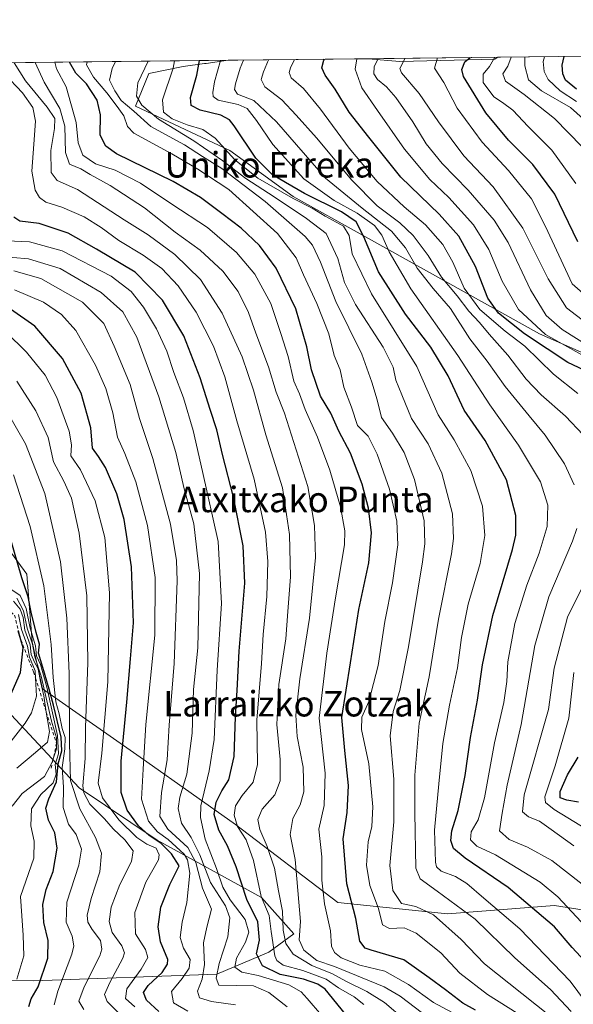
# Model space of a CAD drawing. Units: metres. Extents: x 577962 to 579809, y 4761272 to 4763598.
# Drawn here: x 578598 to 578772, y 4763289 to 4763598 of the extents above; entities that cross this region are included whole.
import ezdxf
from ezdxf.enums import TextEntityAlignment as Align

# ---------------------------------------------------------------- set-up
doc = ezdxf.new("R2010")
doc.units = ezdxf.units.M
doc.header["$MEASUREMENT"] = 0
doc.linetypes.add('DGN Style 2', pattern=[1.6480167562047852, 0.988810053722871, -0.6592067024819142])
for name, color, linetype, lineweight in [('Arbolado forestal CxS', 92, 'Continuous', 0), ('Comarca CxS', 21, 'Continuous', 0), ('Comunidad Autónoma CxS', 142, 'Continuous', 0), ('Curva de nivel maestra', 30, 'Continuous', 30), ('Curva de nivel normal', 30, 'Continuous', 0), ('Entidad de ámbito territorial CxS', 92, 'Continuous', 0), ('Escarpado lineal', 30, 'DGN Style 2', 0), ('Espacio natural protegido CxS', 121, 'Continuous', 0), ('Municipio CxS', 4, 'Continuous', 0), ('Pastizal CxS', 92, 'Continuous', 0), ('Provincia CxS', 1, 'Continuous', 0), ('Texto cartográfico', 7, 'Continuous', 0)]:
    doc.layers.add(name, color=color, linetype=linetype, lineweight=lineweight)
doc.styles.add('Style-Arial', font='txt')

# ---------------------------------------------------------------- blocks, each defined once
blk = doc.blocks.new('*U4')
at = {"layer": 'Pastizal CxS', "color": 92, "linetype": 'Continuous', "lineweight": 0}
for points in [[(578842.4594999999, 4763281.390900001, 866.4011000000029), (578822.8819000004, 4763300.5397, 854.1404999999941), (578797.0887000002, 4763315.165300001, 857.8656999999948), (578765.8174999999, 4763320.128500001, 871.3298000000068), (578732.1962000001, 4763317.4123, 887.8451999999961), (578697.7807, 4763321.0285, 903.0675000000047), (578665.6651, 4763345.522600001, 921.4450999999973), (578637.8531, 4763365.155300001, 945.575100000002), (578605.1327000001, 4763388.0603, 983.8934000000008), (578601.8611000003, 4763402.784499999, 985.3320999999996), (578600.2255999995, 4763424.053099999, 974.4094999999943), (578590.4093000004, 4763437.1413, 978.9192999999941)], [(578595.3167000003, 4763379.880700001, 1000.454599999997), (578616.5846999995, 4763356.975500001, 964.672900000005), (578641.1244999999, 4763340.614900001, 948.5231000000058), (578673.8449999997, 4763322.618799999, 921.3371000000043), (578684.0362, 4763311.152899999, 913.1404999999941), (578676.1469000002, 4763305.483100001, 923.5152999999991), (578659.8650000002, 4763298.506300001, 937.4324000000053), (578602.4171000002, 4763296.492699999, 977.9122000000062), (578578.2605, 4763296.545499999, 993.1291000000057)], [(578190.5631999997, 4763579.828400001, 1198.063800000004), (578663.4236000003, 4763585.2116, 869.9774999999937), (578656.4594000002, 4763584.237500001, 875.2167999999948), (578655.9200999998, 4763584.162799999, 875.6021000000038), (578649.2569000004, 4763583.2305, 879.925000000003), (578638.5059000002, 4763581.065500001, 885.653999999995), (578634.3147, 4763570.798900001, 889.0948999999965), (578663.9030999999, 4763556.900699999, 880.675000000003), (578683.8195000002, 4763542.531099999, 877.8761999999989), (578761.1414999999, 4763499.373299999, 846.1330000000017), (578829.4641000004, 4763469.408700001, 832.9900000000052)]]:
    blk.add_polyline3d(points, dxfattribs=at)
blk.add_3dface([(578747.0869000005, 4763585.590299999, 821.7669000000024), (578717.2292, 4763584.869899999, 837.6064999999944), (578707.2971999999, 4763585.710999999, 843.8839000000008), (578748.0234000003, 4763586.174699999, 821.2186999999976)], dxfattribs=at)

msp = doc.modelspace()

# ---------------------------------------------------------------- linework, layer by layer
at = {"layer": 'Arbolado forestal CxS', "color": 92, "linetype": 'Continuous', "lineweight": 0, "extrusion": (0.5111123793653222, 0.005818990280880251, 0.8594941971948561), "elevation": 324229.0359492648, "flags": 128}
msp.add_lwpolyline([(4756688.891636301, -543491.0333011824), (4756688.891636301, -543542.0825618317)], dxfattribs=at)
at = {"layer": 'Arbolado forestal CxS', "color": 92, "linetype": 'Continuous', "lineweight": 0, "extrusion": (0.669764324279489, 0.007624650303122247, 0.7425345881709449), "elevation": 424555.2408879457, "flags": 128}
msp.add_lwpolyline([(4756689.44421439, -469426.8541540049), (4756689.444214391, -469530.2433769931)], dxfattribs=at)
at = {"layer": 'Arbolado forestal CxS', "color": 92, "linetype": 'Continuous', "lineweight": 0}
for points in [[(578829.4641000004, 4763469.408700001, 832.9900000000052), (578761.1414999999, 4763499.373299999, 846.1330000000017), (578683.8195000002, 4763542.531099999, 877.8761999999989), (578663.9030999999, 4763556.900699999, 880.675000000003), (578634.3147, 4763570.798900001, 889.0948999999965), (578638.5059000002, 4763581.065500001, 885.653999999995), (578649.2569000004, 4763583.2305, 879.925000000003), (578655.9200999998, 4763584.162799999, 875.6021000000038), (578656.4594000002, 4763584.237500001, 875.2167999999948), (578663.4236000003, 4763585.2116, 869.9774999999937), (578707.2971999999, 4763585.710999999, 843.8839000000008), (578717.2292, 4763584.869899999, 837.6064999999944), (578747.0869000005, 4763585.590299999, 821.7669000000024), (578748.0234000003, 4763586.174699999, 821.2186999999976), (578824.7884999998, 4763587.048599999, 751.9677999999985)], [(578663.4244999997, 4763585.2117, 869.9768999999943), (578656.4594000002, 4763584.237500001, 875.2167999999948), (578655.9200999998, 4763584.162799999, 875.6021000000038), (578649.2569000004, 4763583.2305, 879.925000000003), (578638.5059000002, 4763581.065500001, 885.653999999995), (578634.3147, 4763570.798900001, 889.0948999999965), (578663.9030999999, 4763556.900699999, 880.675000000003), (578683.8195000002, 4763542.531099999, 877.8761999999989), (578761.1414999999, 4763499.373299999, 846.1330000000017), (578829.4641000004, 4763469.408700001, 832.9900000000052)], [(578707.2960000001, 4763585.711100001, 843.8846999999952), (578717.2292, 4763584.869899999, 837.6064999999944), (578747.0869000005, 4763585.590299999, 821.7669000000024), (578748.0236000001, 4763586.174799999, 821.218599999993)], [(578590.4093000004, 4763437.1413, 978.9192999999941), (578600.2255999995, 4763424.053099999, 974.4094999999943), (578601.8611000003, 4763402.784499999, 985.3320999999996), (578605.1327000001, 4763388.0603, 983.8934000000008), (578637.8531, 4763365.155300001, 945.575100000002), (578665.6651, 4763345.522600001, 921.4450999999973), (578697.7807, 4763321.0285, 903.0675000000047), (578732.1962000001, 4763317.4123, 887.8451999999961), (578765.8174999999, 4763320.128500001, 871.3298000000068), (578797.0887000002, 4763315.165300001, 857.8656999999948), (578822.8819000004, 4763300.5397, 854.1404999999941), (578842.4594999999, 4763281.390900001, 866.4011000000029)], [(578994.9052999998, 4763293.387700001, 808.0639999999986), (578991.3081, 4763284.397, 817.0546999999933), (578976.9358999999, 4763261.025900001, 839.9934000000068), (578967.9467000002, 4763255.629899999, 848.5702000000019), (578950.6231000006, 4763254.3046, 860.1870999999956), (578922.7105, 4763283.3805, 851.1566000000021), (578911.5658999998, 4763287.431600001, 851.011799999993), (578893.6350999996, 4763300.827, 843.393200000006), (578874.4550999999, 4763300.604699999, 847.7706000000036), (578859.9055000005, 4763287.209200001, 859.5976999999986), (578842.4594999999, 4763281.390900001, 866.4011000000029), (578822.8819000004, 4763300.5397, 854.1404999999941), (578797.0887000002, 4763315.165300001, 857.8656999999948), (578765.8174999999, 4763320.128500001, 871.3298000000068), (578732.1962000001, 4763317.4123, 887.8451999999961), (578697.7807, 4763321.0285, 903.0675000000047), (578665.6651, 4763345.522600001, 921.4450999999973), (578637.8531, 4763365.155300001, 945.575100000002), (578605.1327000001, 4763388.0603, 983.8934000000008), (578601.8611000003, 4763402.784499999, 985.3320999999996), (578600.2255999995, 4763424.053099999, 974.4094999999943), (578590.4093000004, 4763437.1413, 978.9192999999941)], [(578578.2605, 4763296.545499999, 993.1291000000057), (578602.4171000002, 4763296.492699999, 977.9122000000062), (578659.8650000002, 4763298.506300001, 937.4324000000053), (578676.1469000002, 4763305.483100001, 923.5152999999991), (578684.0362, 4763311.152899999, 913.1404999999941), (578673.8449999997, 4763322.618799999, 921.3371000000043), (578641.1244999999, 4763340.614900001, 948.5231000000058), (578616.5846999995, 4763356.975500001, 964.672900000005), (578595.3167000003, 4763379.880700001, 1000.454599999997)], [(578595.3167000003, 4763379.880700001, 1000.454599999997), (578616.5846999995, 4763356.975500001, 964.672900000005), (578641.1244999999, 4763340.614900001, 948.5231000000058), (578673.8449999997, 4763322.618799999, 921.3371000000043), (578684.0362, 4763311.152899999, 913.1404999999941), (578676.1469000002, 4763305.483100001, 923.5152999999991), (578659.8650000002, 4763298.506300001, 937.4324000000053), (578602.4171000002, 4763296.492699999, 977.9122000000062), (578578.2605, 4763296.545499999, 993.1291000000057)]]:
    msp.add_polyline3d(points, dxfattribs=at)
at = {"layer": 'Comarca CxS', "color": 21, "linetype": 'Continuous', "lineweight": 0, "flags": 128}
msp.add_lwpolyline([(578199.3665059372, 4763579.928719697), (579691.8679000009, 4763596.9197), (579782.3800006092, 4763597.949982323), (579786.5723000001, 4763239.260600002), (579803.6236911673, 4761780.365273023)], dxfattribs=at)
at = {"layer": 'Comunidad Autónoma CxS', "color": 142, "linetype": 'Continuous', "lineweight": 0, "flags": 128}
msp.add_lwpolyline([(578199.3665059372, 4763579.928719697), (579691.8679000009, 4763596.9197), (579782.3800006092, 4763597.949982323), (579786.5723000001, 4763239.260600002), (579803.6236911673, 4761780.365273023)], dxfattribs=at)
at = {"layer": 'Curva de nivel maestra', "color": 30, "linetype": 'Continuous', "lineweight": 30, "flags": 128}
for points, elevation in [([(578741.0599999996, 4763287.270099999), (578737.0599999996, 4763289.4901), (578731.6399999997, 4763293.6601), (578726.4800000004, 4763297.4101), (578718.4900000002, 4763303.0601), (578708.3099999996, 4763306.050100001), (578706.3499999996, 4763306.7401), (578704.6799999997, 4763308.920100001), (578703.4500000002, 4763316.020099999), (578700.5800000001, 4763326.890100001), (578699.4500000002, 4763341.040100001), (578700.75, 4763349.2301), (578701.1500000004, 4763357.690099999), (578699.9600000001, 4763368.7301), (578699.0499999998, 4763379.020099999), (578701.8099999996, 4763396.2301), (578704.3799999999, 4763412.9001), (578707.5599999996, 4763427.5701), (578708.3799999999, 4763436.9301), (578707.4199999999, 4763444.770099999), (578705.4199999999, 4763452.2501), (578701.7300000004, 4763461.970100001), (578698.0999999996, 4763468.890100001), (578695.5800000001, 4763474.5601), (578692.3300000001, 4763479.890100001), (578689.5599999996, 4763488.090100001), (578688.1200000001, 4763495.360099999), (578684.6600000003, 4763507.200099999), (578678.4600000001, 4763520.0101), (578673.2300000004, 4763527.090100001), (578667.4500000002, 4763532.590100001), (578661.3700000001, 4763537.130100001), (578654.7400000002, 4763542.130100001), (578646.1299999999, 4763547.210100001), (578628.3600000005, 4763555.9001), (578624.9400000004, 4763558.3201), (578623.1500000004, 4763561.710100001), (578623.2599999999, 4763568.120100001), (578622.2400000002, 4763572.7401), (578618.9299999997, 4763577.8101), (578615.5599999996, 4763581.1801), (578613.6124999998, 4763584.644500001)], 900), ([(578775.2999999998, 4763302.600099999), (578771.3600000005, 4763306.940099999), (578765.8099999996, 4763313.380100001), (578751.2999999998, 4763325.770099999), (578737.7599999999, 4763334.9101), (578734.1200000001, 4763337.920100001), (578733.2300000004, 4763340.450099999), (578733.5800000001, 4763343.460100001), (578735.5300000003, 4763349.890100001), (578737.8099999996, 4763360.860099999), (578739.4100000003, 4763372.7601), (578741.5999999996, 4763384.530099999), (578743.1699999999, 4763395.600099999), (578746.5, 4763411.0101), (578752.6399999997, 4763431.720100001), (578753.6299999999, 4763436.2401), (578753.6900000004, 4763442.460100001), (578750.79, 4763453.5701), (578744.0999999996, 4763465.920100001), (578737.5, 4763475.440099999), (578732.4199999999, 4763486.190099999), (578727, 4763495.220100001), (578719.04, 4763505.610099999), (578710.5999999996, 4763518.8301), (578706, 4763529.840100001), (578703.5199999996, 4763534.590100001), (578698.9400000004, 4763537.6601), (578687.3099999996, 4763543.4001), (578681.3499999996, 4763546.9301), (578677.2800000003, 4763549.300100001), (578672.0800000001, 4763554.5601), (578665.25, 4763564.700099999), (578663.7999999998, 4763566.550100001), (578661.0999999996, 4763567.9801), (578654.5499999998, 4763569.600099999), (578651.7999999998, 4763571.020099999), (578651.5199999996, 4763573.550100001), (578653.5599999996, 4763580.550100001), (578654.3998999996, 4763585.1088)], 875), ([(578775.1699999999, 4763488.0101), (578770.0099999999, 4763490.370100001), (578763.5300000003, 4763494.7501), (578756.4100000003, 4763499.380100001), (578748.2599999999, 4763505.840100001), (578744.8499999996, 4763510.5601), (578740.9699999997, 4763520.5801), (578735.7400000002, 4763530.0701), (578729.6100000005, 4763536.9001), (578717.5899999999, 4763548.5701), (578707.54, 4763561.0801), (578701.3600000005, 4763568.970100001), (578696.9900000002, 4763576.1801), (578693.7999999998, 4763580.550100001), (578692.7699999996, 4763582.880100001), (578693.4299999997, 4763585.210100001), (578693.6025, 4763585.5551)], 850), ([(578773.1100000005, 4763528.280099999), (578765.8799999999, 4763543.1801), (578759.0499999998, 4763552.4801), (578751.4000000004, 4763560.170100001), (578744.2599999999, 4763568.7301), (578737.2800000003, 4763580.1601), (578736.7100000001, 4763582.280099999), (578737.6600000003, 4763584.7501), (578739.3278000001, 4763586.0757)], 825), ([(578772.7599999999, 4763576.1601), (578769.2300000004, 4763578.940099999), (578768.3899999997, 4763580.970100001), (578768.1699999999, 4763583.6601), (578768.824, 4763586.411499999)], 800), ([(578700.2000000002, 4763285.940099999), (578693.7999999998, 4763293.800100001), (578691.5599999996, 4763295.4301), (578687.0499999998, 4763297.0101), (578679.6900000004, 4763298.4801), (578674.1100000005, 4763301.1801), (578672.2699999996, 4763304.920100001), (578673.2400000002, 4763309.2401), (578672.7199999997, 4763314.9101), (578669.2300000004, 4763321.9801), (578665.9199999999, 4763332.200099999), (578663.2199999997, 4763338.770099999), (578660.4299999997, 4763343.7601), (578659.0300000003, 4763348.620100001), (578659.5700000003, 4763352.470100001), (578661.3899999997, 4763356.0601), (578663.5700000003, 4763359.520099999), (578665.3099999996, 4763366.790100001), (578665.7000000002, 4763379.290100001), (578666.25, 4763387.5701), (578666.8600000005, 4763399.9001), (578668.5899999999, 4763421.2301), (578668.1299999999, 4763432.9001), (578665.04, 4763448.200099999), (578661.6500000004, 4763461.5701), (578659.8200000003, 4763469.290100001), (578657.7000000002, 4763475.6601), (578654.6200000001, 4763485.630100001), (578649.5099999999, 4763498.770099999), (578642.7800000003, 4763509.9901), (578634.1699999999, 4763518.720100001), (578622.0499999998, 4763525.920100001), (578613.1500000004, 4763530.960100001), (578604.0199999996, 4763534.0001), (578597.9600000001, 4763534.770099999), (578596.0800000001, 4763536.020099999)], 925), ([(578641.6399999997, 4763286.780099999), (578637.7400000002, 4763290.390100001), (578636.8399999999, 4763292.780099999), (578638.2300000004, 4763294.950099999), (578642.6799999997, 4763299.0601), (578644.3700000001, 4763301.6501), (578644.3899999997, 4763303.120100001), (578642.1600000003, 4763308.6801), (578641.3799999999, 4763313.370100001), (578642.2400000002, 4763319.590100001), (578645.0599999996, 4763326.690099999), (578648.0300000003, 4763332.550100001), (578645.5599999996, 4763336.2401), (578642.2699999996, 4763339.6801), (578638.5599999996, 4763342.0601), (578635.1900000004, 4763345.090100001), (578631.7100000001, 4763350.0001), (578629.7800000003, 4763355.540100001), (578629.7599999999, 4763365.360099999), (578631.6100000005, 4763383.840100001), (578632.6799999997, 4763397.440099999), (578633.7000000002, 4763408.780099999), (578633.0700000003, 4763426.290100001), (578630.7699999996, 4763441.170100001), (578628.4199999999, 4763449.2401), (578624.9000000004, 4763457.4801), (578622.7199999997, 4763460.890100001), (578620.7599999999, 4763463.5601), (578620.29, 4763469.9301), (578617.2400000002, 4763480.840100001), (578611.3600000005, 4763491.710100001), (578602.6799999997, 4763501.8201), (578595.0800000001, 4763507.100099999)], 950), ([(578600.8099999996, 4763288.360099999), (578601.5700000003, 4763290.7601), (578603.7300000004, 4763294.5701), (578606.8099999996, 4763303.550100001), (578606.9100000003, 4763309.100099999), (578605.4900000002, 4763314.720100001), (578605.2400000002, 4763320.360099999), (578606.29, 4763325.0701), (578608.4199999999, 4763330.7401), (578609.7199999997, 4763338.100099999), (578608.9800000004, 4763342.850099999), (578606.9800000004, 4763346.890100001), (578606.1600000003, 4763350.5701), (578607.04, 4763353.5701), (578609.4800000004, 4763358.9001), (578610.0599999996, 4763364.5701), (578611.2100000001, 4763368.5701), (578610.9900000002, 4763372.9001), (578608.5599999996, 4763382.880100001), (578607.1900000004, 4763387.9801), (578605.2100000001, 4763394.7601), (578603.8200000003, 4763399.200099999), (578604.1399999997, 4763402.030099999), (578603.1200000001, 4763405.670100001), (578601.5099999999, 4763412.140100001), (578600.6200000001, 4763416.880100001), (578598.6299999999, 4763422.9001), (578594.7400000002, 4763436.2301)], 975), ([(578592.2199999997, 4763379.5601), (578598.2199999997, 4763393.220100001), (578599.0599999996, 4763400.940099999), (578598.3125, 4763403.3936), (578597.4299999997, 4763406.290100001)], 1000), ([(578773.3799999999, 4763352.5001), (578769.6699999999, 4763353.100099999), (578767.6200000001, 4763353.860099999), (578767.54, 4763355.790100001), (578769.9100000003, 4763361.0701), (578773.2300000004, 4763366.6501)], 850)]:
    msp.add_lwpolyline(points, dxfattribs=dict(at, elevation=elevation))
at = {"layer": 'Curva de nivel normal', "color": 30, "linetype": 'Continuous', "lineweight": 0, "flags": 128}
for points, elevation in [([(578718.8499999996, 4763284.26), (578712.4100000003, 4763289.630000001), (578706.9299999997, 4763293.109999999), (578700.3099999996, 4763296.32), (578696.1699999999, 4763298.680000001), (578689.6399999997, 4763301.279999999), (578683.7699999996, 4763304.779999999), (578681.4500000002, 4763308.15), (578680.6299999999, 4763312.380000001), (578680.4400000004, 4763318.350000001), (578679.1500000004, 4763324.720000001), (578677.8899999997, 4763331.74), (578675.6399999997, 4763338.630000001), (578673.2800000003, 4763343.930000001), (578672.6799999997, 4763347.01), (578674.0899999999, 4763350.33), (578678.0300000003, 4763354.76), (578679.7400000002, 4763359.230000001), (578679.7199999997, 4763365.9), (578678.6399999997, 4763376.83), (578679.3200000003, 4763389.4), (578681.4800000004, 4763403.699999999), (578682.0800000001, 4763412.300000001), (578682.9800000004, 4763423.210000001), (578682.6299999999, 4763436.460000001), (578680.4699999997, 4763451.119999999), (578675.2300000004, 4763467.74), (578671.3399999999, 4763481.779999999), (578667.7300000004, 4763492.220000001), (578661.4600000001, 4763505.890000001), (578654.6699999999, 4763516.480000001), (578646.6600000003, 4763524.33), (578638.2800000003, 4763530.449999999), (578630.7000000002, 4763535.15), (578616.0700000003, 4763544.689999999), (578609.7199999997, 4763547.550000001), (578607.7999999998, 4763549.980000001), (578607.7199999997, 4763556.9), (578608.9100000003, 4763563.800000001), (578608.9600000001, 4763566.939999999), (578606.6100000005, 4763570.550000001), (578599.7599999999, 4763578.789999999), (578596.1579, 4763584.445800001)], 915), ([(578724.3799999999, 4763286.300000001), (578717.4199999999, 4763291.65), (578712.3300000001, 4763294.560000001), (578696.75, 4763300.99), (578691.25, 4763302.82), (578687.1100000005, 4763306.029999999), (578685.7100000001, 4763309.34), (578686.1200000001, 4763315.039999999), (578684.4199999999, 4763334.52), (578682.8600000005, 4763342.32), (578683.6500000004, 4763347.4), (578685.9600000001, 4763351.619999999), (578687.1200000001, 4763355.730000001), (578686.9100000003, 4763363.480000001), (578685.0899999999, 4763373.140000001), (578684.5800000001, 4763379.779999999), (578685.8899999997, 4763391.189999999), (578688.9500000002, 4763410.220000001), (578690.7699999996, 4763429.230000001), (578690.4400000004, 4763439.230000001), (578688.3499999996, 4763451.560000001), (578681.0800000001, 4763474.560000001), (578678.4299999997, 4763481.100000001), (578676.0199999996, 4763489.08), (578672.1100000005, 4763499.58), (578669.7999999998, 4763506.119999999), (578666.4900000002, 4763512.699999999), (578661.75, 4763519.100000001), (578654.6299999999, 4763525.680000001), (578646.7400000002, 4763531.279999999), (578637.0999999996, 4763538.970000001), (578626.2999999998, 4763545.960000001), (578620.04, 4763549.42), (578617.1299999999, 4763551.130000001), (578613.5700000003, 4763552.630000001), (578612.3499999996, 4763556.300000001), (578612.1399999997, 4763564.52), (578610.5800000001, 4763570.109999999), (578605.6200000001, 4763578.369999999), (578602.7717000004, 4763584.5211)], 910), ([(578736.6600000003, 4763284.980000001), (578727.7800000003, 4763289.67), (578719.9800000004, 4763295.289999999), (578712.54, 4763299.439999999), (578704.6900000004, 4763301.34), (578698.8499999996, 4763303.689999999), (578696.7800000003, 4763305.359999999), (578695.8399999999, 4763307.34), (578695.4800000004, 4763312.140000001), (578693.6299999999, 4763320.58), (578692.7599999999, 4763328.02), (578692.7599999999, 4763335.390000001), (578691.8899999997, 4763344.039999999), (578693.5300000003, 4763351.4), (578693.8399999999, 4763361.640000001), (578691.9699999997, 4763378.869999999), (578694.3300000001, 4763399.230000001), (578697.0199999996, 4763416.58), (578699.9199999999, 4763433.220000001), (578699.9600000001, 4763437.630000001), (578698.6399999997, 4763445.180000001), (578695.3200000003, 4763456.59), (578691.4100000003, 4763466.949999999), (578687.5599999996, 4763475.689999999), (578685.7199999997, 4763480.58), (578683.9400000004, 4763484.550000001), (578682.2599999999, 4763492.300000001), (578679.9400000004, 4763499.560000001), (578676.75, 4763508.890000001), (578671.7999999998, 4763518.130000001), (578666.04, 4763524.890000001), (578656.9199999999, 4763532.800000001), (578645.7300000004, 4763540.09), (578635.9000000004, 4763546.640000001), (578627.9100000003, 4763550.720000001), (578621.7300000004, 4763552.730000001), (578617.7999999998, 4763555.430000001), (578616.2699999996, 4763559.279999999), (578615.6299999999, 4763565.680000001), (578612.4800000004, 4763576.880000001), (578609.5300000003, 4763582.5), (578608.9694999997, 4763584.591700001)], 905), ([(578757.7699999996, 4763283.980000001), (578744.7400000002, 4763292.16), (578736.1399999997, 4763298.880000001), (578730.1799999997, 4763305.199999999), (578722.4400000004, 4763311.449999999), (578718.6200000001, 4763313.100000001), (578714.0599999996, 4763312.91), (578711.8600000005, 4763314.060000001), (578710.5300000003, 4763319.100000001), (578707.8200000003, 4763326.390000001), (578706.75, 4763332.680000001), (578707.3200000003, 4763340.09), (578708.5, 4763344.9), (578708.79, 4763350.980000001), (578707.4900000002, 4763364.550000001), (578705.2300000004, 4763375.310000001), (578705.3799999999, 4763379.189999999), (578707.5300000003, 4763384.050000001), (578710.4400000004, 4763395.34), (578712.5099999999, 4763409.199999999), (578714.9800000004, 4763421.33), (578716.5999999996, 4763433.189999999), (578716.3399999999, 4763440.66), (578714.0099999999, 4763450.720000001), (578710.1600000003, 4763461.710000001), (578707.3399999999, 4763467.27), (578703.9800000004, 4763470.689999999), (578702.0899999999, 4763476.359999999), (578699.7000000002, 4763482.689999999), (578698.5300000003, 4763488.08), (578696.7000000002, 4763492.57), (578694.9299999997, 4763499.430000001), (578691.2599999999, 4763508.960000001), (578687.0300000003, 4763517.91), (578684.7699999996, 4763523.220000001), (578678.8899999997, 4763530.92), (578663.5899999999, 4763544.699999999), (578653.9100000003, 4763551.02), (578645.6799999997, 4763555.9), (578633.75, 4763562.380000001), (578631.8099999996, 4763564.470000001), (578630.6100000005, 4763567.800000001), (578628.54, 4763570.689999999), (578625.3399999999, 4763574.99), (578621.1399999997, 4763579.949999999), (578618.9199999999, 4763583.779999999), (578619.1008000001, 4763584.707000001)], 895), ([(578768.8899999997, 4763281.960000001), (578755.5199999996, 4763292.470000001), (578743.8899999997, 4763301.82), (578736.4900000002, 4763309.4), (578727.8700000001, 4763317.109999999), (578722.3300000001, 4763319.74), (578717.7800000003, 4763320.699999999), (578715.0700000003, 4763324.810000001), (578714.1200000001, 4763332.609999999), (578715.4199999999, 4763346.310000001), (578715.3399999999, 4763359.76), (578714.2300000004, 4763373.279999999), (578715.1200000001, 4763380.9), (578717.2199999997, 4763387.560000001), (578720, 4763401.189999999), (578724.3899999997, 4763427.92), (578725.1100000005, 4763433.550000001), (578724.8600000005, 4763440.75), (578721.8300000001, 4763453.710000001), (578718.6500000004, 4763462.199999999), (578714.9800000004, 4763468.279999999), (578711.4699999997, 4763473.180000001), (578710.1500000004, 4763478.74), (578708.5, 4763484.289999999), (578705.3099999996, 4763493.07), (578697.1399999997, 4763509.560000001), (578692.3300000001, 4763521.91), (578689.7999999998, 4763527.220000001), (578687.5599999996, 4763529.970000001), (578675.0300000003, 4763540.91), (578661.3899999997, 4763551.24), (578655.3600000005, 4763555.02), (578649.6799999997, 4763558.689999999), (578639.1299999999, 4763564.49), (578633.75, 4763569.27), (578629.7599999999, 4763572.619999999), (578627.7999999998, 4763575.67), (578626.0800000001, 4763578.939999999), (578626.9500000002, 4763582.689999999), (578627.9868999999, 4763584.8081)], 890), ([(578771.0499999998, 4763286.869999999), (578764.5099999999, 4763293.76), (578753.3200000003, 4763303.66), (578740.8600000005, 4763315.789999999), (578728.9800000004, 4763324.539999999), (578723.6600000003, 4763328.42), (578722.2400000002, 4763331.810000001), (578721.9500000002, 4763349.119999999), (578722, 4763360.980000001), (578723.3499999996, 4763377.27), (578726.5, 4763391.82), (578729.4500000002, 4763409.9), (578733.5, 4763430.41), (578734.1299999999, 4763435.220000001), (578733.75, 4763442.939999999), (578730.4299999997, 4763455.74), (578726.1299999999, 4763464.890000001), (578720.8899999997, 4763472.890000001), (578717.8499999996, 4763480.220000001), (578716, 4763484.9), (578715.1699999999, 4763488.92), (578712, 4763495.230000001), (578703.3399999999, 4763508.560000001), (578699.9400000004, 4763515.560000001), (578697.8200000003, 4763523.060000001), (578694.1100000005, 4763530.859999999), (578687.9900000002, 4763535.539999999), (578677.8700000001, 4763542.42), (578668.9199999999, 4763548.140000001), (578661.6600000003, 4763553.65), (578652.5599999996, 4763559.9), (578641.4699999997, 4763566.789999999), (578636.2800000003, 4763571.15), (578634.5800000001, 4763573.99), (578635.0599999996, 4763578.100000001), (578638.2610999999, 4763584.925100001)], 885), ([(578646.5581999999, 4763585.0196), (578646.0999999996, 4763582.789999999), (578642.7999999998, 4763572.77), (578643.04, 4763568.970000001), (578645.8399999999, 4763566.880000001), (578650.5, 4763564.99), (578655.4800000004, 4763563.5), (578659.2999999998, 4763560.83), (578665.5, 4763554.039999999), (578672.6399999997, 4763548.189999999), (578683.7300000004, 4763541.83), (578689.7300000004, 4763538.82), (578693.7800000003, 4763536.32), (578699.54, 4763533.16), (578701.3700000001, 4763530.279999999), (578702.3300000001, 4763524.449999999), (578708.3600000005, 4763511.939999999), (578722.6399999997, 4763489.119999999), (578729.25, 4763473.970000001), (578734.3600000005, 4763466.16), (578739.5800000001, 4763456.560000001), (578743.1900000004, 4763445.380000001), (578743.9600000001, 4763436.109999999), (578742.4400000004, 4763427.33), (578738.7000000002, 4763414.59), (578736.5999999996, 4763404.16), (578735.3499999996, 4763394.680000001), (578732.8499999996, 4763382.970000001), (578730.8099999996, 4763370.9), (578729.54, 4763358.230000001), (578728.1200000001, 4763343.76), (578728.5099999999, 4763333.699999999), (578728.8200000003, 4763332.17), (578730.2000000002, 4763330.82), (578734.7699999996, 4763329.180000001), (578738.2800000003, 4763327.01), (578743.5999999996, 4763322.34), (578754.8799999999, 4763312.76), (578770.7300000004, 4763296.359999999), (578777.6200000001, 4763287.029999999)], 880), ([(578777.0599999996, 4763311.800000001), (578766.8399999999, 4763322.75), (578761.3399999999, 4763327.42), (578747.25, 4763336), (578741.4000000004, 4763338.67), (578739.4299999997, 4763340.699999999), (578739.6299999999, 4763343.199999999), (578741.8700000001, 4763346.91), (578743.8099999996, 4763353.9), (578747.0199999996, 4763371.08), (578749.9199999999, 4763383.810000001), (578750.8600000005, 4763390.369999999), (578751.1399999997, 4763396.52), (578753.3899999997, 4763408.57), (578757.1500000004, 4763420.57), (578761.0499999998, 4763430.65), (578763.4600000001, 4763439.02), (578763.75, 4763445.640000001), (578761.4100000003, 4763452.960000001), (578754.5300000003, 4763464.430000001), (578745.5199999996, 4763477.119999999), (578735.4199999999, 4763492.640000001), (578720.7599999999, 4763513.480000001), (578713.9000000004, 4763525.100000001), (578711.5999999996, 4763530.390000001), (578709.29, 4763533.34), (578703.8799999999, 4763537.310000001), (578696.6600000003, 4763541.210000001), (578687.1600000003, 4763548.039999999), (578677.4000000004, 4763558.82), (578672.2400000002, 4763566.32), (578669.3499999996, 4763570.100000001), (578666.5199999996, 4763571.380000001), (578660.2000000002, 4763572.680000001), (578658.7100000001, 4763573.9), (578658.5499999998, 4763575.15), (578659.0700000003, 4763578.480000001), (578661.0104, 4763585.1841)], 870), ([(578771.9800000004, 4763452.09), (578768.9699999997, 4763458.600000001), (578762.9199999999, 4763467.65), (578757.8499999996, 4763473.720000001), (578750.3099999996, 4763482.890000001), (578744.7000000002, 4763490.83), (578739.2400000002, 4763497.810000001), (578733.1699999999, 4763507.390000001), (578727.7400000002, 4763513.619999999), (578722.7100000001, 4763519.99), (578719.0499999998, 4763526.4), (578714.6900000004, 4763531.619999999), (578705.4800000004, 4763538.859999999), (578693.9299999997, 4763548.210000001), (578678.5, 4763565.960000001), (578671.4000000004, 4763572.58), (578666.2999999998, 4763574.640000001), (578665.4100000003, 4763576.100000001), (578665.6500000004, 4763577.83), (578667.1799999997, 4763582.730000001), (578668.1944000004, 4763585.265799999)], 865), ([(578774.8399999999, 4763467.720000001), (578769.2800000003, 4763473.609999999), (578761.6399999997, 4763480.220000001), (578756.8899999997, 4763485.180000001), (578751.2000000002, 4763492.680000001), (578745.3399999999, 4763499.34), (578742.3200000003, 4763502.980000001), (578738.8700000001, 4763506.529999999), (578735.2400000002, 4763511.34), (578730.3600000005, 4763517.140000001), (578726.1399999997, 4763523.980000001), (578721.4000000004, 4763530.210000001), (578717.2300000004, 4763534.180000001), (578710.1500000004, 4763539.52), (578702.1600000003, 4763547.58), (578691.1299999999, 4763560.890000001), (578684.7300000004, 4763567.99), (578680.1799999997, 4763572.83), (578674.8600000005, 4763576.92), (578673.7199999997, 4763579.199999999), (578674.4500000002, 4763581.640000001), (578676.0467999997, 4763585.3552)], 860), ([(578684.2236000003, 4763585.4483), (578682.9500000002, 4763582.82), (578682.4800000004, 4763581.42), (578683.1900000004, 4763579.730000001), (578687.0199999996, 4763576.32), (578692.3600000005, 4763569.9), (578701.3700000001, 4763557.66), (578710.0999999996, 4763547.189999999), (578718.6299999999, 4763539.279999999), (578725.2999999998, 4763533.65), (578730.7400000002, 4763527.439999999), (578733.9500000002, 4763521.92), (578737.5, 4763513.74), (578742.3600000005, 4763506.99), (578750.3600000005, 4763500.26), (578756.54, 4763495.49), (578765.5300000003, 4763486.75), (578773.1299999999, 4763480.680000001)], 855), ([(578775.0899999999, 4763492.439999999), (578763, 4763499.189999999), (578754.5499999998, 4763506.99), (578749.4000000004, 4763515.930000001), (578745.1900000004, 4763525.84), (578740.4000000004, 4763533.619999999), (578732.6500000004, 4763542.199999999), (578726.6399999997, 4763547.850000001), (578718.7800000003, 4763557.33), (578710.2999999998, 4763569.5), (578705.3399999999, 4763576.550000001), (578703.2100000001, 4763582.42), (578703.7702000003, 4763585.670800001)], 845), ([(578776.3700000001, 4763495.66), (578768.1699999999, 4763500.810000001), (578763.1799999997, 4763505.140000001), (578758.2400000002, 4763513.199999999), (578751.25, 4763528.029999999), (578746.9000000004, 4763535.109999999), (578738.7400000002, 4763544.439999999), (578730.5199999996, 4763552.859999999), (578725.5, 4763559.050000001), (578721.3600000005, 4763565.9), (578715.9900000002, 4763573.529999999), (578713.0499999998, 4763576.939999999), (578710.2400000002, 4763579.180000001), (578709.0800000001, 4763580.960000001), (578709.2199999997, 4763583.210000001), (578710.4390000004, 4763585.7467)], 840), ([(578718.9428000003, 4763585.843499999), (578717.2199999997, 4763582.66), (578717.7999999998, 4763581.26), (578723.29, 4763574.83), (578729.3499999996, 4763565.890000001), (578737.3600000005, 4763555.24), (578746.5999999996, 4763545.480000001), (578755.8200000003, 4763532.550000001), (578763.7800000003, 4763516.67), (578769.54, 4763507.550000001), (578775.8499999996, 4763502.720000001)], 835), ([(578779.7400000002, 4763507.810000001), (578771.3399999999, 4763515.039999999), (578762.9800000004, 4763533.07), (578758.5800000001, 4763541.710000001), (578751.3799999999, 4763550.600000001), (578743.1100000005, 4763559.49), (578735.2999999998, 4763570.199999999), (578731.0499999998, 4763578.210000001), (578728.1500000004, 4763582.77), (578729.1381000001, 4763585.959600001)], 830), ([(578772.5099999999, 4763546.52), (578765.0199999996, 4763556.980000001), (578757.5499999998, 4763564.42), (578752.7300000004, 4763569.58), (578749.5300000003, 4763571.960000001), (578746.8200000003, 4763573.720000001), (578743.3799999999, 4763578.199999999), (578743.3899999997, 4763580.9), (578745.3799999999, 4763583.289999999), (578747.0926000001, 4763586.164000001)], 820), ([(578774.4699999997, 4763558.029999999), (578765.7599999999, 4763566.970000001), (578756.3099999996, 4763574.52), (578750.4400000004, 4763578.67), (578749.6200000001, 4763580.99), (578751.1500000004, 4763583.41), (578752.1590999998, 4763586.221700001)], 815), ([(578778.7999999998, 4763563.34), (578770.8600000005, 4763570.4), (578761.7800000003, 4763575.640000001), (578757.6399999997, 4763579.130000001), (578756.4800000004, 4763583.470000001), (578756.4489000002, 4763586.270500001)], 810), ([(578772.7599999999, 4763572.33), (578767.5999999996, 4763575.619999999), (578763.8499999996, 4763579.16), (578762.5899999999, 4763581.75), (578762.2699999996, 4763584.83), (578762.6410999997, 4763586.341)], 805), ([(578705.9199999999, 4763288.980000001), (578702.9699999997, 4763291.449999999), (578698.0599999996, 4763294.26), (578694.1799999997, 4763297), (578686.7999999998, 4763299.699999999), (578680.6100000005, 4763301.41), (578678.6100000005, 4763302.83), (578678.0099999999, 4763304.32), (578676.8399999999, 4763311.91), (578676.2599999999, 4763316.949999999), (578673.75, 4763322.890000001), (578671.3600000005, 4763334.220000001), (578669.0099999999, 4763340.640000001), (578666.2999999998, 4763344.83), (578665.2300000004, 4763348.42), (578665.6299999999, 4763351.310000001), (578667.7599999999, 4763354.58), (578671.2400000002, 4763358.74), (578672.5599999996, 4763364.310000001), (578672.4000000004, 4763378.17), (578673.8399999999, 4763396.02), (578674.4000000004, 4763405.130000001), (578675.5199999996, 4763416.970000001), (578675.8700000001, 4763428.01), (578675.0599999996, 4763437.180000001), (578671.5700000003, 4763453.789999999), (578666.0999999996, 4763472.15), (578662.3399999999, 4763485.91), (578658.7699999996, 4763495.49), (578653.3200000003, 4763506.17), (578647.6500000004, 4763514.42), (578642.5300000003, 4763519.880000001), (578636.7199999997, 4763524.09), (578629.0599999996, 4763528.720000001), (578623.54, 4763532.76), (578618.1799999997, 4763536.109999999), (578611.1799999997, 4763539.100000001), (578606.1699999999, 4763540.689999999), (578604.1799999997, 4763542.15), (578602.8200000003, 4763544.460000001), (578601.7599999999, 4763550.439999999), (578602.3799999999, 4763558.859999999), (578602.8600000005, 4763566.09), (578602.1100000005, 4763570.359999999), (578598.7800000003, 4763574.970000001), (578593.0700000003, 4763581.029999999)], 920), ([(578697.1799999997, 4763280.49), (578688.2000000002, 4763290.939999999), (578686.29, 4763293), (578682.4500000002, 4763295.199999999), (578672.7999999998, 4763298.08), (578667.6399999997, 4763299.210000001), (578665.5199999996, 4763300.74), (578666.0199999996, 4763303.58), (578668.7999999998, 4763308.539999999), (578669.8399999999, 4763311.720000001), (578668.7000000002, 4763315.66), (578664.04, 4763321.859999999), (578661.7400000002, 4763325.82), (578659.75, 4763331.640000001), (578656.1699999999, 4763340.9), (578654.7400000002, 4763347.699999999), (578654.79, 4763351.34), (578657.4600000001, 4763362.279999999), (578658.9900000002, 4763372.16), (578659.8799999999, 4763393.92), (578661.3099999996, 4763414.82), (578660.29, 4763434.300000001), (578655.3700000001, 4763456.230000001), (578652.4100000003, 4763469.039999999), (578649.3399999999, 4763479.279999999), (578646.2999999998, 4763487.32), (578644.0800000001, 4763494), (578640.9199999999, 4763500.939999999), (578636.7699999996, 4763507.75), (578632.9600000001, 4763512.66), (578626.6200000001, 4763517.470000001), (578611.29, 4763525.480000001), (578601.0499999998, 4763528.279999999), (578593.8899999997, 4763528.529999999)], 930), ([(578681.8499999996, 4763288.24), (578676.1200000001, 4763292.789999999), (578671.3099999996, 4763294.880000001), (578660.4800000004, 4763295.09), (578659.5999999996, 4763297.24), (578660.5499999998, 4763301.91), (578663.2400000002, 4763310.24), (578663.9500000002, 4763316.26), (578662.54, 4763320), (578657.8200000003, 4763327.26), (578654.5199999996, 4763336), (578651.7599999999, 4763341.460000001), (578648.7599999999, 4763345.949999999), (578647.6600000003, 4763350.470000001), (578648.2199999997, 4763354.08), (578650.4000000004, 4763361.279999999), (578652.0599999996, 4763374.130000001), (578652.5199999996, 4763387.84), (578653.8099999996, 4763400.949999999), (578654.4199999999, 4763424.230000001), (578652.5599999996, 4763439.84), (578649.5999999996, 4763450.779999999), (578646.9400000004, 4763462.220000001), (578641.6399999997, 4763479.630000001), (578634.6600000003, 4763498.41), (578630.2699999996, 4763506.279999999), (578623.5599999996, 4763512.34), (578610.6799999997, 4763519.939999999), (578600.6799999997, 4763522.970000001), (578590.7400000002, 4763523.730000001)], 935), ([(578665.6500000004, 4763288.960000001), (578658.1900000004, 4763289.960000001), (578654.4000000004, 4763291.07), (578653.7800000003, 4763293.25), (578655.1900000004, 4763296.939999999), (578655.9199999999, 4763301.609999999), (578655.6600000003, 4763308.34), (578656.6799999997, 4763313.26), (578658.0999999996, 4763318.890000001), (578655.3700000001, 4763325.529999999), (578653.2300000004, 4763333.52), (578650.7300000004, 4763338.279999999), (578644.4600000001, 4763344.01), (578641.9199999999, 4763348.02), (578642.4100000003, 4763355.480000001), (578644.1900000004, 4763365.77), (578644.8200000003, 4763376.640000001), (578646.3799999999, 4763395.980000001), (578647.4199999999, 4763421.880000001), (578647.1600000003, 4763428.350000001), (578645.2999999998, 4763439.74), (578639.7300000004, 4763460.300000001), (578635.5700000003, 4763472.880000001), (578632.6399999997, 4763483.560000001), (578627.6299999999, 4763495.49), (578624.3399999999, 4763502.630000001), (578617.6200000001, 4763509.32), (578604.6200000001, 4763516.720000001), (578596.1500000004, 4763519.15)], 940), ([(578650.7199999997, 4763286.92), (578646.2000000002, 4763289.539999999), (578645.6100000005, 4763293.07), (578648.9000000004, 4763297.16), (578651.1299999999, 4763300.369999999), (578651.4000000004, 4763303.17), (578649.3200000003, 4763306.680000001), (578648.29, 4763310.01), (578648.9299999997, 4763314.869999999), (578650.4199999999, 4763321.07), (578651.3600000005, 4763330.25), (578650.6299999999, 4763334.449999999), (578649.5800000001, 4763336.130000001), (578644.5199999996, 4763340.77), (578641.1600000003, 4763343.16), (578638.3499999996, 4763346.58), (578636.1799999997, 4763353.4), (578636.7000000002, 4763362.810000001), (578637.5700000003, 4763376.84), (578640.3300000001, 4763404.880000001), (578640.4199999999, 4763422.960000001), (578638.0499999998, 4763439.26), (578634.3600000005, 4763453), (578630.9800000004, 4763461.890000001), (578628.6500000004, 4763466.939999999), (578627.1299999999, 4763474.67), (578625.0300000003, 4763482.24), (578621.7300000004, 4763489.600000001), (578615.5300000003, 4763500.4), (578611.0999999996, 4763505.42), (578605.3799999999, 4763509.359999999), (578596.2800000003, 4763513.16)], 945), ([(578634.0599999996, 4763288.33), (578631.1100000005, 4763290.930000001), (578631.5700000003, 4763293.91), (578636.1100000005, 4763300.100000001), (578638.1699999999, 4763303.800000001), (578637.4299999997, 4763306.32), (578634.2800000003, 4763311.199999999), (578634.0499999998, 4763317.92), (578637.5599999996, 4763327.4), (578641.4699999997, 4763334.390000001), (578641.7400000002, 4763335.970000001), (578640.75, 4763338.09), (578637.8499999996, 4763339.34), (578634.6799999997, 4763341.359999999), (578629.0899999999, 4763346.92), (578623.9800000004, 4763353.859999999), (578622.54, 4763358.42), (578623.7199999997, 4763367.84), (578625.6399999997, 4763390.27), (578626.1200000001, 4763418.15), (578624.6399999997, 4763435.550000001), (578621.6100000005, 4763447.029999999), (578616.9800000004, 4763456.76), (578614.0199999996, 4763461.109999999), (578614.2300000004, 4763464.560000001), (578613.5199999996, 4763468.890000001), (578609.6500000004, 4763479.4), (578605.8899999997, 4763486.439999999), (578600.0899999999, 4763493.699999999), (578593.5899999999, 4763500.07)], 955), ([(578597.0199999996, 4763484.560000001), (578603.0300000003, 4763475.24), (578606.8300000001, 4763466.890000001), (578608.5999999996, 4763459.220000001), (578611.8200000003, 4763453.220000001), (578614.1699999999, 4763447.890000001), (578616.6200000001, 4763436.9), (578619.0599999996, 4763417.230000001), (578619.3200000003, 4763396.230000001), (578618.6399999997, 4763375.9), (578618.4500000002, 4763366.199999999), (578617.7999999998, 4763357.609999999), (578618.1100000005, 4763355.369999999), (578619.9800000004, 4763351.859999999), (578624.5700000003, 4763347.289999999), (578627.2599999999, 4763344.140000001), (578630.9000000004, 4763340.66), (578633.5499999998, 4763337.199999999), (578633.04, 4763333.850000001), (578629.3499999996, 4763326.680000001), (578626.6699999999, 4763319.52), (578625.9900000002, 4763315.07), (578626.9500000002, 4763311.560000001), (578630.0199999996, 4763307.41), (578630.8300000001, 4763305.189999999), (578630.3300000001, 4763303.539999999), (578626.2199999997, 4763295.930000001), (578624.5899999999, 4763292.109999999), (578625.3799999999, 4763289.939999999), (578629.3899999997, 4763285.949999999)], 960), ([(578618.0800000001, 4763287.439999999), (578616.4600000001, 4763290.050000001), (578618.2000000002, 4763294.550000001), (578623.0499999998, 4763304.24), (578623.75, 4763306.42), (578623.2999999998, 4763309.08), (578620.7000000002, 4763312.58), (578619.2800000003, 4763314.84), (578619.1200000001, 4763317.050000001), (578620.3700000001, 4763322.26), (578623.1399999997, 4763330.619999999), (578623.6299999999, 4763336.52), (578621.75, 4763341.41), (578616.7800000003, 4763350.439999999), (578613.9000000004, 4763359.310000001), (578613.5800000001, 4763370.970000001), (578613.4600000001, 4763392.9), (578612.6900000004, 4763410.199999999), (578610.7300000004, 4763427.9), (578605.79, 4763449.32), (578599.7999999998, 4763464.92), (578593.7199999997, 4763475.5)], 965), ([(578608.7800000003, 4763288.930000001), (578609.9299999997, 4763293.24), (578614.2999999998, 4763304.800000001), (578614.8899999997, 4763307.41), (578614.4199999999, 4763310.480000001), (578612.5, 4763314.859999999), (578612.7400000002, 4763321.16), (578616.5199999996, 4763332.689999999), (578617.2999999998, 4763337.77), (578615.6900000004, 4763342.300000001), (578613.2199999997, 4763345.609999999), (578611.5700000003, 4763350.800000001), (578611.6500000004, 4763357.199999999), (578611.2699999996, 4763363.350000001), (578612.0599999996, 4763369.24), (578612.2100000001, 4763372.76), (578611.25, 4763375.57), (578610.29, 4763380.210000001), (578609.2400000002, 4763383.960000001), (578608.4100000003, 4763391.619999999), (578607.8399999999, 4763401.970000001), (578605.54, 4763420.4), (578601.2199999997, 4763439.01), (578595.9800000004, 4763455.189999999)], 970), ([(578774.5199999996, 4763326.76), (578764.9500000002, 4763334.16), (578757.3099999996, 4763338.369999999), (578751.5800000001, 4763340.75), (578748.5800000001, 4763343.539999999), (578749.4199999999, 4763349.029999999), (578750.9800000004, 4763357.810000001), (578755.4000000004, 4763376.880000001), (578759.6399999997, 4763401.609999999), (578764.0199999996, 4763416.9), (578771.4299999997, 4763434.34), (578772.8200000003, 4763438.369999999)], 865), ([(578771.8300000001, 4763338.75), (578764.7800000003, 4763343.939999999), (578761.1500000004, 4763346.539999999), (578757.6799999997, 4763347.880000001), (578755.7400000002, 4763349.470000001), (578756.3300000001, 4763354.75), (578763.9699999997, 4763381.529999999), (578765.6600000003, 4763394.560000001), (578769.9100000003, 4763410.550000001), (578778.4699999997, 4763427.779999999)], 860), ([(578595.5199999996, 4763419.07), (578598.0700000003, 4763417.279999999), (578599.9800000004, 4763413.27), (578601.2100000001, 4763407.060000001), (578602.9299999997, 4763401.560000001), (578603.2199999997, 4763398.430000001), (578604.4299999997, 4763395.640000001), (578606.4100000003, 4763388.619999999), (578609.8399999999, 4763373.4), (578610.1200000001, 4763367.67), (578609.0700000003, 4763364.279999999), (578609.3600000005, 4763361.27), (578608.4600000001, 4763358.609999999), (578604.5999999996, 4763354.859999999), (578601.6399999997, 4763350.4), (578601.4100000003, 4763345.109999999), (578602.5, 4763340.24), (578602.3300000001, 4763334.890000001), (578598.2300000004, 4763322.91), (578599.0499999998, 4763310.810000001), (578599.2000000002, 4763304.25), (578597.0800000001, 4763296.960000001)], 980), ([(578595.6299999999, 4763351.210000001), (578598.6799999997, 4763355.26), (578605.7800000003, 4763360.58), (578608.1500000004, 4763364.99), (578608.3962000003, 4763365.7481), (578609.54, 4763369.27), (578609.5350000003, 4763370.978399999), (578609.5300000003, 4763372.66), (578607.9600000001, 4763377.9), (578604.6500000004, 4763392.07), (578602.6900000004, 4763398.08), (578601.9800000004, 4763402.09), (578600.2800000003, 4763407.07), (578599.1799999997, 4763412.560000001), (578597, 4763416.529999999)], 985), ([(578597.0599999996, 4763363.199999999), (578602.8899999997, 4763368.100000001), (578606.7100000001, 4763371.289999999), (578607.3499999996, 4763374.689999999), (578606.6399999997, 4763378.300000001), (578606.2993999999, 4763380.719599999), (578605.5700000003, 4763385.9), (578604.5199999996, 4763390.32), (578603.7000000002, 4763394.279999999), (578602.5499999998, 4763396.359999999), (578601.5899999999, 4763398.800000001), (578601.25, 4763401.800000001), (578599.5300000003, 4763406.42), (578598.9900000002, 4763410.380000001), (578598.0999999996, 4763413), (578596.0499999998, 4763415.5)], 990), ([(578589.5800000001, 4763364.57), (578599.6500000004, 4763377.279999999), (578601.6900000004, 4763380.52), (578603.2100000001, 4763385.710000001), (578602.9419, 4763391.3552), (578602.8300000001, 4763393.710000001), (578601.04, 4763398), (578600.3700000001, 4763401.430000001), (578598.5599999996, 4763406.680000001), (578597.5899999999, 4763411.350000001)], 995), ([(578771.9000000004, 4763393.130000001), (578770.3399999999, 4763378.800000001), (578766.04, 4763363.850000001), (578762.75, 4763354.15), (578762.9900000002, 4763352.439999999), (578765.6799999997, 4763350.230000001), (578776.2000000002, 4763343.77)], 855)]:
    msp.add_lwpolyline(points, dxfattribs=dict(at, elevation=elevation))
at = {"layer": 'Entidad de ámbito territorial CxS', "color": 92, "linetype": 'Continuous', "lineweight": 0, "flags": 128}
msp.add_lwpolyline([(578199.3665059372, 4763579.928719697), (579691.8679000009, 4763596.9197), (579782.3800006092, 4763597.949982323), (579786.5723000001, 4763239.260600002), (579803.6236911673, 4761780.365273023)], dxfattribs=at)
at = {"layer": 'Escarpado lineal', "color": 30, "linetype": 'DGN Style 2', "lineweight": 0}
msp.add_polyline3d([(578565.3499999996, 4763427.640100001, 1005.400099999999), (578568.1655000001, 4763426.577500001, 1003.745699999999), (578575.7978999997, 4763423.696900001, 1002.514599999995), (578583.29, 4763423.520099999, 1000.800799999997), (578586.1299999999, 4763420.9801, 1003.041200000007), (578590.1551999999, 4763416.5988, 1000.685500000007), (578591.3300000001, 4763415.3201, 999.8522999999988), (578596.3399999999, 4763411.140100001, 990.2179000000034), (578598.3125, 4763403.3936, 997.9897999999957), (578602.29, 4763393.420100001, 992.5130999999965), (578602.9419, 4763391.3552, 991.4725000000036), (578606.2993999999, 4763380.719599999, 985.1751999999979), (578609.5350000003, 4763370.978399999, 983.6978999999993), (578608.3962000003, 4763365.7481, 985.2667999999976), (578607.75, 4763362.780099999, 985.8355000000012)], dxfattribs=at)
at = {"layer": 'Espacio natural protegido CxS', "color": 121, "linetype": 'Continuous', "lineweight": 0, "flags": 128}
msp.add_lwpolyline([(578199.3665059372, 4763579.928719697), (579691.8679000009, 4763596.9197)], dxfattribs=at)
at = {"layer": 'Municipio CxS', "color": 4, "linetype": 'Continuous', "lineweight": 0, "flags": 128}
msp.add_lwpolyline([(578199.3665059372, 4763579.928719697), (579691.8679000009, 4763596.9197), (579782.3800006092, 4763597.949982323), (579786.5723000001, 4763239.260600002), (579803.6236911673, 4761780.365273023)], dxfattribs=at)
at = {"layer": 'Pastizal CxS', "color": 92, "linetype": 'Continuous', "lineweight": 0, "extrusion": (0.5718642780144559, 0.006510125899437448, 0.8203224157560116), "elevation": 362642.1424550553, "flags": 128}
msp.add_lwpolyline([(4756689.469095453, -518071.145622952), (4756689.469095453, -518644.5352643435)], dxfattribs=at)
at = {"layer": 'Pastizal CxS', "color": 92, "linetype": 'Continuous', "lineweight": 0, "extrusion": (0.486235581214831, 0.005535009937394165, 0.8738102329600338), "elevation": 308491.9676917469, "flags": 128}
msp.add_lwpolyline([(4756689.879665014, -552617.1999191887), (4756689.879665014, -552663.8103124391)], dxfattribs=at)
at = {"layer": 'Pastizal CxS', "color": 92, "linetype": 'Continuous', "lineweight": 0}
for points in [[(578663.4244999997, 4763585.2117, 869.9768999999943), (578656.4594000002, 4763584.237500001, 875.2167999999948), (578655.9200999998, 4763584.162799999, 875.6021000000038), (578649.2569000004, 4763583.2305, 879.925000000003), (578638.5059000002, 4763581.065500001, 885.653999999995), (578634.3147, 4763570.798900001, 889.0948999999965), (578663.9030999999, 4763556.900699999, 880.675000000003), (578683.8195000002, 4763542.531099999, 877.8761999999989), (578761.1414999999, 4763499.373299999, 846.1330000000017), (578829.4641000004, 4763469.408700001, 832.9900000000052)], [(578707.2960000001, 4763585.711100001, 843.8846999999952), (578717.2292, 4763584.869899999, 837.6064999999944), (578747.0869000005, 4763585.590299999, 821.7669000000024), (578748.0236000001, 4763586.174799999, 821.218599999993)], [(578994.9052999998, 4763293.387700001, 808.0639999999986), (578991.3081, 4763284.397, 817.0546999999933), (578976.9358999999, 4763261.025900001, 839.9934000000068), (578967.9467000002, 4763255.629899999, 848.5702000000019), (578950.6231000006, 4763254.3046, 860.1870999999956), (578922.7105, 4763283.3805, 851.1566000000021), (578911.5658999998, 4763287.431600001, 851.011799999993), (578893.6350999996, 4763300.827, 843.393200000006), (578874.4550999999, 4763300.604699999, 847.7706000000036), (578859.9055000005, 4763287.209200001, 859.5976999999986), (578842.4594999999, 4763281.390900001, 866.4011000000029), (578822.8819000004, 4763300.5397, 854.1404999999941), (578797.0887000002, 4763315.165300001, 857.8656999999948), (578765.8174999999, 4763320.128500001, 871.3298000000068), (578732.1962000001, 4763317.4123, 887.8451999999961), (578697.7807, 4763321.0285, 903.0675000000047), (578665.6651, 4763345.522600001, 921.4450999999973), (578637.8531, 4763365.155300001, 945.575100000002), (578605.1327000001, 4763388.0603, 983.8934000000008), (578601.8611000003, 4763402.784499999, 985.3320999999996), (578600.2255999995, 4763424.053099999, 974.4094999999943), (578590.4093000004, 4763437.1413, 978.9192999999941)], [(578595.3167000003, 4763379.880700001, 1000.454599999997), (578616.5846999995, 4763356.975500001, 964.672900000005), (578641.1244999999, 4763340.614900001, 948.5231000000058), (578673.8449999997, 4763322.618799999, 921.3371000000043), (578684.0362, 4763311.152899999, 913.1404999999941), (578676.1469000002, 4763305.483100001, 923.5152999999991), (578659.8650000002, 4763298.506300001, 937.4324000000053), (578602.4171000002, 4763296.492699999, 977.9122000000062), (578578.2605, 4763296.545499999, 993.1291000000057)]]:
    msp.add_polyline3d(points, dxfattribs=at)
at = {"layer": 'Provincia CxS', "color": 1, "linetype": 'Continuous', "lineweight": 0, "flags": 128}
msp.add_lwpolyline([(578199.3665059372, 4763579.928719697), (579691.8679000009, 4763596.9197), (579782.3800006092, 4763597.949982323), (579786.5723000001, 4763239.260600002), (579803.6236911673, 4761780.365273023)], dxfattribs=at)

# ---------------------------------------------------------------- block references
at = {"layer": 'Pastizal CxS', "color": 92, "linetype": 'Continuous', "lineweight": 0}
msp.add_blockref('*U4', (0, 0), dxfattribs=at)

# ---------------------------------------------------------------- texts
at = {"layer": 'Texto cartográfico', "color": 7, "linetype": 'Continuous', "lineweight": 0, "style": 'Style-Arial'}
for s, p in [('Uniko Erreka', (578676.2746817073, 4763552.440149999)), ('Atxitxako Punta', (578687.6493195124, 4763447.460150001)), ('Larraizko Zotzak', (578685.3179292678, 4763383.380150001))]:
    msp.add_text(s, height=8, dxfattribs=at).set_placement(p, align=Align.MIDDLE_CENTER)

doc.saveas('drawing.dxf')
